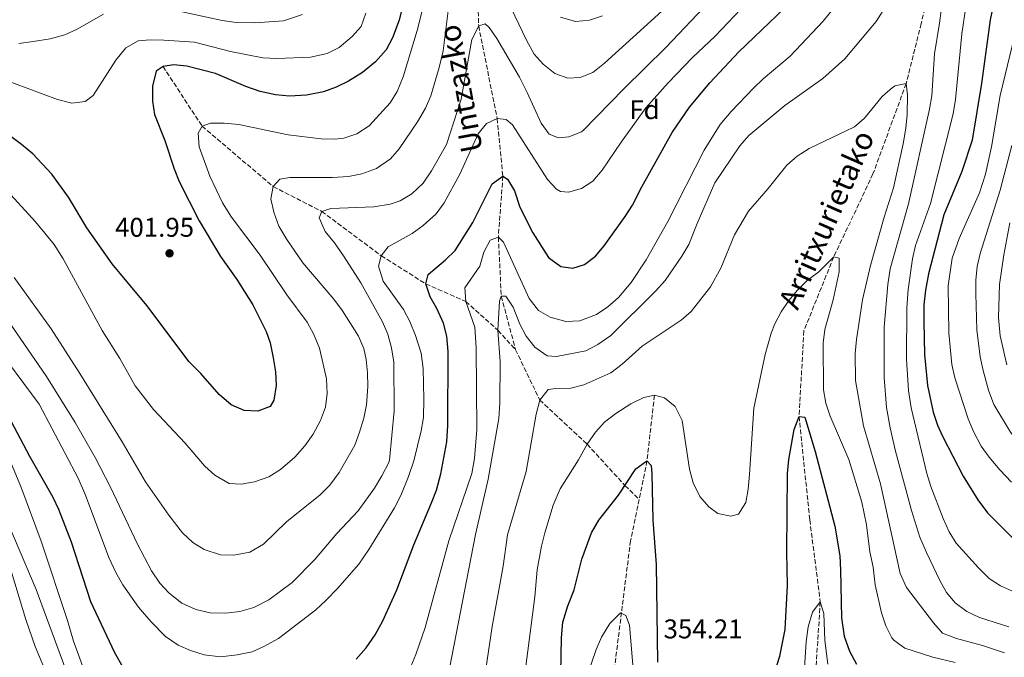
# Model space of a CAD drawing. Units: metres. Extents: x 593078 to 596495, y 4782278 to 4784639.
# Drawn here: x 594621 to 594985, y 4782785 to 4783021 of the extents above; entities that cross this region are included whole.
import ezdxf
from ezdxf.enums import TextEntityAlignment as Align

# ---------------------------------------------------------------- set-up
doc = ezdxf.new("R2010")
doc.units = ezdxf.units.M
doc.header["$MEASUREMENT"] = 0
doc.linetypes.add('DGN Style 3', pattern=[2.435890702152634, 1.739921930109024, -0.6959687720436097])
for name, color, linetype, lineweight in [('Barranco lineal', 142, 'DGN Style 3', 13), ('Cauce permanente (área)', 142, 'Continuous', 13), ('Cota de punto acotado terreno', 7, 'Continuous', 0), ('Curva de nivel directora', 30, 'Continuous', 30), ('Curva de nivel intermedia', 30, 'Continuous', 0), ('Etiqueta de zona arbolada', 92, 'Continuous', 0), ('Punto acotado terreno (símbolo)', 7, 'Continuous', 0), ('Texto de arroyo-regatas y barrancos', 142, 'Continuous', 0)]:
    doc.layers.add(name, color=color, linetype=linetype, lineweight=lineweight)
doc.styles.add('Style-Arial', font='arial.ttf')

# ---------------------------------------------------------------- blocks, each defined once
blk = doc.blocks.new('5PATER')
at = {"layer": 'Cauce permanente (área)', "linetype": 'Continuous', "lineweight": 0}
h = blk.add_hatch(color=51, dxfattribs=at)
edge = h.paths.add_edge_path()
edge.add_ellipse((0, 0), major_axis=(-0.1095731443231308, -0.1110710700762829), ratio=0.9994222409660317, start_angle=0, end_angle=360)

msp = doc.modelspace()

# ---------------------------------------------------------------- linework, layer by layer
at = {"layer": 'Barranco lineal', "color": 142, "linetype": 'DGN Style 3', "lineweight": 13, "extrusion": (0.5872592024809712, -0.2271507550383489, 0.7768713944964906), "elevation": -736825.137316061, "flags": 128}
msp.add_lwpolyline([(4675406.666167492, 909656.0159422492), (4675383.094356794, 909648.0751400007), (4675368.724661926, 909644.9782271236)], dxfattribs=at)
at = {"layer": 'Barranco lineal', "color": 142, "linetype": 'DGN Style 3', "lineweight": 13}
for points in [[(594815.5, 4783223.9, 445), (594813.1399999997, 4783211, 440), (594811.3899999997, 4783195.08, 435), (594805.2599999999, 4783177.060000001, 430), (594801.1799999997, 4783159.980000001, 425), (594798.1699999999, 4783148.82, 420), (594793.8899999997, 4783129.74, 415), (594792.1299999999, 4783113.01, 410), (594792.9100000003, 4783097.59, 405), (594793.8899999997, 4783083.039999999, 400), (594789.0599999996, 4783062.640000001, 395), (594790.5499999998, 4783018.350000001, 385), (594797.3700000001, 4782984.15, 380), (594799.4699999997, 4782962.850000001, 375), (594797.8200000003, 4782940.310000001, 370), (594798.9000000004, 4782918.550000001, 365), (594804.1600000003, 4782898.779999999, 361.7200000000012)], [(595029.29, 4783215.630000001, 381.2400000000052), (595025.0700000003, 4783201.789999999, 380), (595010.7699999996, 4783186.17, 377.4700000000012), (594992.5800000001, 4783162.380000001, 375), (594984.1600000003, 4783149.74, 373.75), (594977.3600000005, 4783130.100000001, 371.8999999999942), (594973.54, 4783111.949999999, 370), (594970.1600000003, 4783087.75, 367.4700000000012), (594962.9100000003, 4783058.060000001, 365), (594953.8499999996, 4783019.180000001, 362.4700000000012), (594948.3300000001, 4782997.08, 360), (594936.0700000003, 4782963.67, 357.0200000000041), (594921.5899999999, 4782933.029999999, 355), (594910.5599999996, 4782905.75, 352.1699999999983), (594908.79, 4782874.180000001, 350), (594912.75, 4782835.91, 346.8099999999977), (594916.6299999999, 4782805.720000001, 345), (594914.9400000004, 4782779.869999999, 342.9100000000035), (594914.6699999999, 4782764.279999999, 342.320000000007)], [(594674.0599999996, 4783003.4, 400), (594688.4699999997, 4782981.32, 395), (594714.7199999997, 4782959.029999999, 390), (594732.6500000004, 4782949.84, 385), (594754.5700000003, 4782933.49, 380), (594771.0700000003, 4782923.08, 375), (594785.79, 4782916.59, 370), (594797.6600000003, 4782905.939999999, 365), (594804.1600000003, 4782898.779999999, 361.7200000000012)], [(594804.1600000003, 4782898.779999999, 361.7200000000012), (594813.1100000005, 4782880.17, 360), (594830.5899999999, 4782863.869999999, 355), (594844.5499999998, 4782848.630000001, 350), (594849.7300000006, 4782843.470000001, 348.0500000000029)], [(594849.7300000006, 4782843.470000001, 348.0500000000029), (594846.5999999996, 4782828.230000001, 345.9799999999959), (594843.2599999999, 4782801.77, 345), (594839.5700000003, 4782772.4, 341.8699999999953), (594839.5199999996, 4782765.25, 341.4199999999983), (594844.5599999996, 4782741.029999999, 340), (594847.9000000004, 4782696.619999999, 335), (594849.8099999996, 4782683.92, 331.6100000000006)]]:
    msp.add_polyline3d(points, dxfattribs=at)
at = {"layer": 'Curva de nivel directora', "color": 30, "linetype": 'Continuous', "lineweight": 30, "flags": 128}
for points, elevation in [([(594868.3799999984, 4782988.330000003), (594875.8199999993, 4782997.34), (594886.5700000004, 4783008.740000002), (594911.7999999991, 4783033.030000002), (594919.5300000005, 4783041.050000001), (594927.2499999985, 4783050.210000004), (594938.3199999994, 4783062.510000001), (594942.0900000001, 4783067.300000001), (594945.2599999995, 4783072.58), (594947.8099999999, 4783077.84), (594951.5599999983, 4783088.310000001), (594953.0699999994, 4783094.690000001), (594955.2699999987, 4783109.890000002), (594956.3499999985, 4783115.33), (594959.3500000002, 4783127.560000001), (594960.8999999992, 4783132.060000001)], 375), ([(594985.0599999992, 4783052.710000002), (594982.7500000002, 4783036.84), (594979.3700000007, 4783020.540000001), (594976.1599999988, 4782997.12), (594972.6499999996, 4782976.150000002), (594968.8699999999, 4782964.54), (594962.2400000002, 4782948.580000001), (594956.5999999987, 4782926.75), (594955.4499999998, 4782920.750000001), (594954.8399999996, 4782915.34), (594954.8099999983, 4782909.029999999), (594955.0699999998, 4782897.04), (594956.1399999983, 4782885.510000001), (594958.2399999994, 4782875.689999999), (594959.8699999988, 4782870.939999999), (594961.6900000004, 4782866.87), (594969.3999999996, 4782852.050000001), (594974.7699999985, 4782843.4), (594978.3699999994, 4782838.550000003), (594991.6599999998, 4782825.300000002)], 375), ([(594762.5699999994, 4783025.960000001), (594761.1999999991, 4783020.449999999), (594758.7999999986, 4783013.910000001), (594756.4099999992, 4783009.520000001), (594752.4199999993, 4783005.140000001), (594747.73, 4783001.15), (594742.5599999999, 4782997.99), (594737.9399999998, 4782995.760000002), (594733.2599999994, 4782994.020000001), (594726.9599999984, 4782992.790000001), (594720.7099999988, 4782992.449999999), (594715.5999999992, 4782992.850000001), (594709.9399999997, 4782994.070000002), (594704.6699999992, 4782995.949999999), (594693.4199999995, 4783000.75), (594682.9000000008, 4783003.430000001), (594677.9299999997, 4783003.970000002), (594674.0599999984, 4783003.400000001), (594671.479999999, 4783001.640000002), (594670.2299999995, 4782996.100000001), (594670.2299999995, 4782990.590000002), (594670.86, 4782985.630000002), (594674.7099999988, 4782976.09), (594678.1299999986, 4782965.62), (594680.0699999988, 4782960.850000001)], 400), ([(594745.3799999985, 4782784.470000002), (594748.9699999982, 4782788.640000001), (594752.3099999998, 4782793.510000001), (594755.2400000001, 4782798.620000001), (594760.3799999988, 4782810.130000002), (594766.5900000005, 4782826.710000004), (594773.1799999997, 4782842.28), (594774.9500000001, 4782846.949999999), (594776.6299999986, 4782853), (594778.7400000008, 4782864.789999999), (594779.1599999989, 4782870.850000001), (594779.2599999994, 4782898.16), (594778.7699999999, 4782903.75), (594777.5400000005, 4782908.600000001), (594775.149999999, 4782913.949999999), (594772.6999999991, 4782918.33), (594771.0699999997, 4782923.08), (594771.899999999, 4782926.570000002), (594778.3099999995, 4782931.910000001), (594781.8399999988, 4782935.460000001), (594788.3399999987, 4782945.720000003), (594795.4800000001, 4782960.000000001), (594799.47, 4782962.850000001), (594801.2200000001, 4782961.789999999), (594803.7399999991, 4782957.470000001), (594805.6900000004, 4782951.390000001), (594810.4899999994, 4782941.949999999), (594816.3599999989, 4782932.890000001), (594820.8499999995, 4782929.560000002), (594825.2599999994, 4782928.850000001), (594829.5599999999, 4782930.290000001), (594833.6599999992, 4782933.33), (594836.9200000004, 4782937.119999999), (594844.6699999997, 4782947.950000001), (594847.3099999995, 4782952.2), (594850.7099999993, 4782958.920000001), (594861.9900000002, 4782978.930000001), (594868.3799999984, 4782988.330000003)], 375), ([(594680.0699999988, 4782960.850000001), (594687.369999999, 4782946.310000001), (594695.23, 4782933.17), (594701.2899999997, 4782924.689999999), (594707.1900000004, 4782915.410000001), (594712.1300000002, 4782905.520000001), (594713.5499999997, 4782901.330000003), (594714.6499999992, 4782895.84), (594715.5799999991, 4782890.58), (594715.8600000007, 4782885.590000002), (594714.9699999989, 4782880.100000001), (594713.5599999985, 4782877.779999999), (594709.0999999993, 4782876.11), (594703.9999999986, 4782876.390000002), (594699.2199999999, 4782878.470000001), (594694.8199999988, 4782882.270000001), (594688.0700000008, 4782890.02), (594683.6999999988, 4782894.32), (594668.0500000002, 4782915.150000002), (594655.2800000006, 4782930.539999999), (594645.9199999997, 4782943.830000001), (594639.2000000008, 4782955.060000001), (594632.9899999992, 4782963.580000003), (594625.9699999985, 4782971.09), (594621.7999999998, 4782974.580000001), (594616.9200000004, 4782978.26)], 400), ([(594615.7200000002, 4782876.65), (594624.7799999993, 4782859.439999999), (594633.349999999, 4782844.390000001), (594635.4700000002, 4782839.859999999), (594640.1500000008, 4782827.890000001), (594647.3300000001, 4782805.84), (594656.1599999992, 4782786.939999999), (594659.2900000005, 4782781.500000002)], 375), ([(594899.8200000006, 4782779.830000003), (594901.6600000003, 4782785.650000002), (594903.7099999998, 4782795.440000001), (594904.480000001, 4782811.770000001), (594904.2699999987, 4782824.039999999), (594904.49, 4782853.020000001), (594904.9699999982, 4782858.250000001), (594906.98, 4782869.310000001), (594908.7900000004, 4782874.180000001), (594910.9299999995, 4782873.87)], 350), ([(594910.9299999995, 4782873.87), (594914.7800000008, 4782861.240000002), (594921.9899999992, 4782833.61), (594923.7999999997, 4782822.630000001), (594924.1399999994, 4782817.36), (594924.4000000008, 4782799.83), (594925.4, 4782793.060000001), (594927.4000000005, 4782787.440000001), (594929.98, 4782782.61)], 350), ([(594820.8099999992, 4782772.779999999), (594821.0599999996, 4782792.369999999), (594821.6599999985, 4782798.12), (594823.5099999993, 4782804.190000001), (594825.74, 4782810.090000002), (594828.61, 4782821.41), (594832.24, 4782831.170000002), (594834.8599999995, 4782835.82), (594842.1699999986, 4782845.020000001), (594848.5999999992, 4782854.770000001), (594852.6699999995, 4782857.740000002), (594854.1499999992, 4782856.010000001), (594854.4499999987, 4782852.960000004), (594854.8099999985, 4782835.82), (594856.0999999982, 4782819.41), (594856.5499999997, 4782783.400000001)], 350)]:
    msp.add_lwpolyline(points, dxfattribs=dict(at, elevation=elevation))
at = {"layer": 'Curva de nivel intermedia', "color": 30, "linetype": 'Continuous', "lineweight": 0, "flags": 128}
for points, elevation in [([(594832.6500000012, 4783001.189999999), (594836.9699999995, 4783004.539999999), (594870.0500000003, 4783034.689999999), (594874.4400000002, 4783038.429999999), (594882.8800000001, 4783044.810000001), (594896.5000000015, 4783057.800000001), (594904.6100000006, 4783066.34), (594912.1200000008, 4783075.230000001), (594915.4500000012, 4783079.949999999), (594921.2500000015, 4783090.679999999), (594923.4900000012, 4783096.26), (594927.8000000007, 4783111.899999999), (594930.38, 4783123.48), (594932.5100000001, 4783136.71), (594934.4900000005, 4783146.320000002), (594936.2899999998, 4783152.17), (594940.7699999991, 4783162.05), (594943.4700000016, 4783166.999999999), (594950.0700000019, 4783175.329999999), (594955.1600000014, 4783179.909999999), (594977.6100000016, 4783194.789999999), (594987.1300000013, 4783201.720000001)], 390.0000000000002), ([(594779.0000000001, 4782777.270000001), (594789.3500000013, 4782830.55), (594794.0400000006, 4782850.949999998), (594797.9900000002, 4782873.400000001), (594798.3900000004, 4782879.060000001), (594798.4700000008, 4782894.369999999), (594797.6600000017, 4782905.939999999), (594798.1900000013, 4782916.759999999), (594798.8999999999, 4782918.55), (594800.620000001, 4782918.59), (594803.2200000006, 4782914.479999999), (594805.7500000009, 4782908.189999999), (594808.1200000001, 4782903.769999998), (594811.3200000009, 4782899.74), (594815.8400000003, 4782896.49), (594819.3200000006, 4782896.249999999), (594830.1100000021, 4782898.41), (594834.5600000002, 4782900.67), (594839.3000000009, 4782903.980000001), (594855.8500000001, 4782920.390000001), (594859.3300000003, 4782924.37), (594865.5300000008, 4782933.3), (594868.1100000001, 4782937.67), (594871.1299999999, 4782945.439999999), (594877.7200000014, 4782960.460000001), (594886.9300000003, 4782974.08), (594890.2200000006, 4782977.849999999), (594903.530000001, 4782989), (594917.5999999993, 4782998.980000001), (594925.6200000013, 4783006.15), (594937.2500000009, 4783019.949999998), (594960.0099999995, 4783055.77)], 365.0000000000002), ([(594963.0400000005, 4783038.199999998), (594960.6100000008, 4783019.359999998), (594958.7900000014, 4783008.079999999), (594957.7400000008, 4782992.529999999), (594956.9000000004, 4782987.599999999), (594949.1800000002, 4782952.59), (594942.4600000011, 4782928.699999999), (594941.5500000014, 4782922.92), (594940.2000000014, 4782907.149999999), (594940.2000000014, 4782888.470000001), (594941.0599999997, 4782877.410000001), (594942.3899999997, 4782869.919999998), (594944.3400000009, 4782861.329999999), (594950.2599999997, 4782839.470000001), (594953.4000000001, 4782829.52), (594955.7699999994, 4782823.869999999), (594960.7500000016, 4782813.59), (594963.2000000014, 4782809.130000001), (594966.4100000011, 4782805.310000001), (594970.7400000007, 4782802.069999999), (594975.4000000011, 4782799.949999998), (594986.2599999995, 4782796.509999999)], 365.0000000000002), ([(594769.3700000009, 4782868.820000002), (594770.2000000002, 4782873.759999999), (594770.3299999998, 4782880.58), (594770.1199999999, 4782891.820000002), (594769.3399999996, 4782897.55), (594767.29, 4782904.019999999), (594765.1100000007, 4782909.180000001), (594762.7999999997, 4782913.619999998), (594755.3000000005, 4782924.119999999), (594753.6300000009, 4782929.59), (594754.5700000018, 4782933.489999999), (594757.1600000003, 4782936.810000001), (594766.0000000005, 4782941.71), (594770.0199999993, 4782944.67), (594774.8800000007, 4782948.999999999), (594777.8300000011, 4782953.039999999), (594783.5399999998, 4782963.590000001), (594790.3600000015, 4782978.460000001), (594793.4900000008, 4782982.359999999), (594797.370000001, 4782984.149999999), (594800.7199999995, 4782983.749999999), (594803.0300000005, 4782981.800000001), (594815.9100000019, 4782961.659999999), (594819.3300000017, 4782958.05), (594820.750000001, 4782957.189999999), (594823.7199999995, 4782956.909999999), (594828.4900000015, 4782958.269999999), (594832.6800000003, 4782961), (594836.1400000004, 4782965.039999999), (594843.0899999995, 4782975.430000001), (594852.2500000015, 4782988.100000001), (594860.4300000002, 4782997.349999999), (594869.400000002, 4783006.619999997), (594877.8200000019, 4783014.519999999), (594891.8600000012, 4783029.430000001)], 380.0000000000002), ([(594762.3800000015, 4782774.38), (594767.3300000003, 4782786.2), (594770.8600000018, 4782796.16), (594779.520000001, 4782828.21), (594787.97, 4782853.029999999), (594789.0700000018, 4782858.579999999), (594789.91, 4782869.270000001), (594789.6600000019, 4782899.470000001), (594789.0899999997, 4782907.05), (594785.7900000006, 4782916.59), (594785.4000000017, 4782921.63), (594790.9699999995, 4782929.58), (594792.5000000006, 4782934.779999999), (594794.8099999996, 4782939.199999998), (594797.8200000003, 4782940.310000001), (594799.7699999994, 4782938.469999999), (594809.2199999997, 4782917.749999999), (594812.6500000008, 4782913.289999997), (594816.9100000011, 4782910.859999998), (594822.6800000002, 4782909.249999999), (594827.9200000016, 4782909.470000001), (594834.0900000007, 4782911.84), (594838.2300000002, 4782914.649999999), (594842.0999999993, 4782917.999999999), (594846.810000001, 4782923.619999998), (594852.380000001, 4782932.000000001), (594860.3300000017, 4782946.130000002), (594873.7800000008, 4782972.470000001), (594879.7300000008, 4782981.939999999), (594883.7200000006, 4782986.729999999), (594891.9900000008, 4782995.319999998), (594895.5900000016, 4782998.789999999), (594905.4900000013, 4783007.13), (594917.74, 4783020.109999999), (594924.4700000002, 4783028.539999999)], 370.0000000000002), ([(594664.5900000002, 4782826.939999999), (594669.7600000001, 4782817.189999999), (594672.9299999997, 4782812.579999999), (594676.3200000004, 4782808.92), (594681.05, 4782805.140000001), (594686.1900000009, 4782802.890000001), (594691.4800000016, 4782801.59), (594697.2800000019, 4782801.56), (594702.4000000005, 4782802.17), (594707.5599999992, 4782803.609999999), (594713.1100000015, 4782806.449999998), (594721.6699999999, 4782812.779999998), (594729.9300000012, 4782821.140000001), (594738.2300000006, 4782830.890000001), (594746.1000000006, 4782839.31), (594752.110000001, 4782847.679999999), (594754.8600000002, 4782852.150000001), (594757.4300000007, 4782857.130000001), (594757.6200000006, 4782858.039999999), (594759.410000001, 4782876.269999999), (594759.2900000003, 4782894.239999999), (594758.4400000009, 4782899.480000001), (594756.9700000002, 4782904.480000001), (594755.0200000011, 4782909.079999999), (594747.0199999993, 4782923.489999999), (594740.66, 4782933.489999999), (594737.3499999997, 4782938.269999998), (594733.920000001, 4782942.449999998), (594731.7000000015, 4782947.499999999), (594732.6500000014, 4782949.84), (594735.9700000007, 4782950.92), (594751.8200000003, 4782951.480000001), (594757.8600000021, 4782952.509999999), (594761.5900000003, 4782953.800000001), (594765.8700000007, 4782956.390000001), (594770.1100000008, 4782960.329999999), (594773.0999999993, 4782964.869999999), (594778.6700000016, 4782974.55), (594784.0899999996, 4782991.26), (594788.0800000017, 4783013.279999998), (594790.5500000016, 4783018.350000001), (594792.9299999998, 4783019.13), (594794.4100000017, 4783017.76), (594797.2500000005, 4783013.640000001), (594805.600000001, 4782999.389999999), (594808.5, 4782993.779999998), (594813.6000000008, 4782982.449999998), (594816.5199999999, 4782978.390000001), (594819.9599999998, 4782977.050000001), (594823.82, 4782977.350000001), (594828.5000000005, 4782979.21), (594829.1399999997, 4782979.720000001), (594844.130000001, 4782995.16), (594859.7700000006, 4783010.489999999), (594875.8300000004, 4783027.480000001)], 385), ([(594673.7000000008, 4783025.160000001), (594695.8700000015, 4783020.310000001), (594701.0700000006, 4783019.600000001), (594707.9800000017, 4783019.460000001), (594718.5300000019, 4783020.239999999), (594725.49, 4783022.560000001)], 410), ([(594740.8099999998, 4782976.92), (594745.5500000007, 4782978.470000001), (594750.1900000009, 4782981.449999999), (594757.9, 4782989.890000001), (594760.5300000008, 4782994.140000001), (594762.6900000002, 4782999.539999999), (594767.7999999997, 4783016.630000001), (594770.6400000006, 4783027.890000001)], 395.0000000000002), ([(594801.0200000012, 4783028.109999999), (594808.1500000014, 4783013.079999999), (594810.9800000011, 4783007.9), (594814.3700000019, 4783004.220000001), (594818.7000000014, 4783000.730000001), (594823.410000001, 4782999.029999999), (594828.0300000011, 4782999.269999999), (594832.6500000012, 4783001.189999999)], 390.0000000000002), ([(594970.4500000001, 4783026.220000001), (594968.880000001, 4783015.369999998), (594966.5800000011, 4782991.15), (594965.6800000002, 4782985.84), (594957.2900000016, 4782952.810000001), (594951.7500000006, 4782937.24), (594950.6799999999, 4782932.350000001), (594949.0300000004, 4782921.039999999), (594948.5099999995, 4782914.24), (594948.3900000011, 4782895.140000001), (594949.1800000002, 4782883.679999998), (594950.2199999995, 4782877.279999999), (594955.8900000001, 4782853.05), (594957.3899999999, 4782848.289999999), (594961.9100000017, 4782836.480000001), (594964.2000000007, 4782831.59), (594966.7799999999, 4782827.3), (594975.0700000002, 4782818.179999999), (594978.9300000004, 4782814.26), (594983.1400000014, 4782811.560000001), (594988.7000000003, 4782809.079999999)], 370.0000000000002), ([(594614.0000000013, 4782999.109999999), (594635.0600000012, 4782991.189999999), (594640.3699999999, 4782989.850000001), (594645.2900000016, 4782990.429999998), (594648.3000000002, 4782992.689999998), (594656.7000000001, 4783005.649999999), (594660.3299999998, 4783010.279999999), (594664.8600000006, 4783012.809999999), (594669.36, 4783013.23), (594674.3500000011, 4783013.12), (594685.7000000015, 4783012.310000001), (594698.9900000019, 4783008.84), (594710.8600000006, 4783006.510000001), (594716.0599999997, 4783006.340000001), (594728.5200000008, 4783006.83), (594734.5800000004, 4783008.220000001), (594739.0900000011, 4783010.369999998), (594743.8499999996, 4783014.409999999), (594747.1500000011, 4783018.16), (594748.8499999997, 4783022.999999999)], 405.0000000000002), ([(594619.110000001, 4782925.500000001), (594632.7800000013, 4782906.439999999), (594643.3, 4782889.99), (594658.9500000008, 4782864.730000001), (594667.5899999997, 4782849.989999999), (594676.2000000019, 4782837.740000002), (594681.230000001, 4782831.21), (594685.050000001, 4782827.609999998), (594689.2900000011, 4782824.980000001), (594695.2400000012, 4782822.98), (594700.2400000013, 4782822.859999999), (594706.1199999999, 4782824.029999998), (594711.1, 4782826.949999999), (594719.6300000015, 4782835.230000001), (594732.1100000005, 4782845.170000001), (594735.5900000007, 4782848.76), (594739.0700000009, 4782853.4), (594744.8100000008, 4782863.579999999), (594746.6100000001, 4782868.340000001), (594748.1400000012, 4782873.499999999), (594749.1300000014, 4782878.400000001), (594749.6499999999, 4782885.25), (594749.5400000005, 4782890.25), (594748.9900000006, 4782895.21), (594748.120000001, 4782899.199999999), (594746.2500000002, 4782903.84), (594740.3400000005, 4782913.08), (594737.0900000005, 4782917.430000001), (594725.6399999997, 4782930.880000001), (594719.740000001, 4782939.42), (594716.7999999997, 4782944.449999998), (594714.9000000019, 4782949.569999999), (594713.9000000005, 4782954.470000001), (594714.7200000008, 4782959.029999998), (594717.1900000006, 4782961.76), (594720.8600000008, 4782962.41), (594736.5600000008, 4782962.34), (594742.5399999998, 4782962.720000001), (594747.4200000014, 4782963.779999998), (594752.8200000017, 4782965.75), (594757.9800000006, 4782969.21), (594761.2300000006, 4782973.01), (594767.9299999992, 4782982.9), (594770.8700000008, 4782987.939999999), (594772.8900000014, 4782992.509999999), (594776.0099999994, 4783003.019999999), (594777.4100000008, 4783009.099999999), (594779.3399999999, 4783023.970000001)], 390.0000000000002), ([(594620.9000000014, 4783011.869999998), (594626.1699999997, 4783012.539999999), (594632.3900000001, 4783013.599999998), (594637.8200000017, 4783015.069999998), (594642.3900000004, 4783017.09), (594652.1300000013, 4783022.7)], 410), ([(594820.7800000003, 4783021.58), (594826.3099999999, 4783019.970000001), (594831.5100000012, 4783020.449999999), (594836.2499999999, 4783022.05)], 395.0000000000002), ([(594988.4099999998, 4783015.109999999), (594982.9500000015, 4782992.599999999), (594979.7599999997, 4782973.720000001), (594977.5500000012, 4782963.619999999), (594975.4300000002, 4782956.65), (594967.8600000017, 4782939.83), (594965.3000000003, 4782932.579999999), (594963.8000000004, 4782922.329999999), (594964.0799999998, 4782905), (594965.1900000006, 4782893.320000002), (594966.2200000011, 4782888.439999999), (594971.2400000015, 4782873.269999999), (594973.1800000014, 4782868.579999999), (594976.0200000001, 4782863.180000001), (594978.9200000014, 4782859.100000001), (594982.8799999999, 4782854.470000001), (594987.1300000013, 4782849.92)], 380.0000000000002), ([(594801.1799999998, 4782830.390000001), (594808.0199999996, 4782853.77), (594811.8000000014, 4782875.039999999), (594813.1100000013, 4782880.17), (594816.2400000005, 4782884.029999999), (594818.9800000008, 4782884.409999999), (594824.5599999998, 4782884.519999999), (594829.4000000012, 4782885.789999999), (594839.3700000001, 4782890.240000002), (594843.5200000008, 4782893.390000001), (594850.9200000016, 4782900.050000001), (594865.2300000011, 4782909.630000001), (594868.9600000017, 4782912.930000001), (594876.0600000006, 4782922.05), (594879.9200000007, 4782928.9), (594884.9800000013, 4782941.149999999), (594890.1800000003, 4782949.969999999), (594897.4300000012, 4782958.310000001), (594904.3300000012, 4782966.930000001), (594908.0400000016, 4782970.279999998), (594912.5800000012, 4782973.09), (594929.1999999998, 4782981.060000001), (594932.9600000016, 4782984.319999999), (594939.4900000006, 4782992.33), (594943.2900000004, 4782995.58), (594944.2200000002, 4782996.269999999), (594948.3300000008, 4782997.08), (594948.8300000015, 4782992.939999999), (594948.7000000018, 4782985.600000001), (594948.2300000002, 4782980.619999998), (594947.2199999999, 4782974.810000001), (594943.600000001, 4782958.559999999), (594940.15, 4782947.680000001), (594935.1800000012, 4782929.890000001), (594932.2199999995, 4782917.159999999), (594930.0200000001, 4782902.55), (594929.4600000014, 4782897.439999998), (594929.5900000011, 4782887.440000001), (594932.5700000006, 4782870.66), (594938.8899999993, 4782849.220000001), (594946.1000000001, 4782816.12), (594948.3900000011, 4782810.939999999), (594958.4100000014, 4782797.890000001), (594961.7100000005, 4782794.11), (594966.8400000003, 4782792.190000001), (594976.4800000006, 4782789.590000001), (594984.6300000001, 4782786.83)], 360), ([(594615.3200000002, 4782958.779999998), (594627.0400000013, 4782945.970000001), (594633.8699999999, 4782937.67), (594637.16, 4782932.380000001), (594651.6500000008, 4782905.9), (594658.1500000006, 4782895.480000001), (594663.7600000009, 4782885.470000001), (594670.5400000003, 4782876.66), (594682.2500000005, 4782864.33), (594689.4400000009, 4782855.77), (594693.1800000004, 4782852.470000001), (594698.5300000014, 4782849.390000001), (594702.860000001, 4782849.109999998), (594707.7800000005, 4782849.999999999), (594713.1400000005, 4782851.859999998), (594717.3700000017, 4782854.529999999), (594722.7300000016, 4782859.069999998), (594726.440000002, 4782863.28), (594729.4200000016, 4782867.569999999), (594732.1300000006, 4782872.679999999), (594734.0100000004, 4782877.599999999), (594734.680000001, 4782882.560000001), (594734.3600000013, 4782888.06), (594731.7599999995, 4782899.380000001), (594729.7200000011, 4782904.409999999), (594727.1999999998, 4782908.929999999), (594719.8000000013, 4782919.079999999), (594709.9400000019, 4782933.739999999), (594699.3499999995, 4782947.740000002), (594696.0700000004, 4782952.980000001), (594691.3300000018, 4782962.869999998), (594687.4400000004, 4782973.66), (594686.9900000012, 4782978.779999998), (594688.4700000008, 4782981.32), (594691.6400000004, 4782982.399999999), (594696.6400000004, 4782982.42), (594701.9800000002, 4782981.999999999), (594720.1900000003, 4782978.13), (594732.4500000002, 4782976.619999999), (594737.4400000013, 4782976.560000001), (594740.8099999998, 4782976.92)], 395.0000000000002), ([(594987.3200000012, 4782974.140000001), (594983.060000001, 4782957.720000001), (594975.6800000004, 4782934.359999998), (594974.5300000015, 4782929.460000002), (594974.050000001, 4782924.460000001), (594973.9700000006, 4782919.439999999), (594974.3799999995, 4782906.15), (594975.6200000001, 4782896.189999999), (594976.7100000008, 4782891.15), (594978.7600000005, 4782883.859999999), (594980.6200000001, 4782878.550000001), (594986.8000000004, 4782868.329999999), (594990.1199999996, 4782864.02), (594993.5799999997, 4782860.42), (595015.5000000001, 4782843.55), (595019.6300000009, 4782840.73), (595052.1100000002, 4782824.800000002), (595066.7300000006, 4782817.170000001), (595072.8300000003, 4782814.88), (595077.2900000018, 4782812.640000001), (595078.0100000014, 4782808.699999999), (595074.2699999998, 4782805.369999998), (595060.120000001, 4782790.689999998), (595044.1100000005, 4782770.989999999)], 385), ([(594986.5900000003, 4782945.600000001), (594984.3000000014, 4782933.769999999), (594982.7800000015, 4782922.91), (594982.3500000002, 4782910.689999999), (594983.0300000019, 4782903.849999999), (594985.4700000006, 4782893.16)], 390.0000000000002), ([(594602.07, 4782930.98), (594631.0700000013, 4782888.83), (594641.6600000017, 4782871.859999998), (594649.0199999999, 4782859), (594654.7000000017, 4782848.029999999), (594664.5900000002, 4782826.939999999)], 385), ([(594805.7999999999, 4782764.850000001), (594811.2800000006, 4782807.51), (594812.1700000003, 4782817.470000001), (594813.7700000006, 4782826.289999999), (594814.9700000009, 4782831.140000001), (594818.0800000001, 4782841.369999998), (594820.6100000002, 4782847.390000001), (594827.3700000016, 4782858.159999999), (594830.5900000003, 4782863.869999998), (594833.6600000014, 4782868.309999999), (594837.0099999999, 4782872.029999998), (594841.1700000018, 4782875.24), (594846.6900000004, 4782878.75), (594851.4900000015, 4782881.140000002), (594855.420000001, 4782881.949999998), (594859.1100000013, 4782881.069999999), (594863.0899999999, 4782877.779999999), (594865.6, 4782872.619999998), (594868.3, 4782854.699999999), (594869.7199999995, 4782849.67), (594872.1900000017, 4782844.529999999), (594875.4400000015, 4782840.73), (594878.8300000001, 4782838.26), (594883.5700000009, 4782837.31), (594886.3899999994, 4782838.009999999), (594889.1500000021, 4782842.34), (594890.0400000017, 4782847.260000001), (594890.52, 4782852.649999999), (594892.1500000017, 4782877.140000001), (594896.230000001, 4782896.989999998), (594898.4700000006, 4782904.899999999), (594899.8499999996, 4782908.319999998), (594902.180000001, 4782912.77), (594905.0000000017, 4782916.939999999), (594908.2400000006, 4782920.829999999), (594911.8500000003, 4782924.42), (594916.0700000004, 4782927.499999999), (594921.5900000012, 4782933.029999998), (594923.5800000007, 4782932.600000001), (594923.6100000018, 4782927.52), (594921.37, 4782917.250000001), (594918.2699999998, 4782906.220000001), (594917.74, 4782901.249999999), (594917.8400000007, 4782883.92), (594918.7000000011, 4782878.989999998), (594920.3100000005, 4782874.21), (594927.11, 4782858.189999999), (594931.92, 4782842.430000001), (594933.7199999995, 4782834.12)], 355.0000000000002), ([(594610.9300000002, 4782902.039999999), (594628.3199999998, 4782878.709999999), (594642.7400000013, 4782851.38), (594645.4600000015, 4782845.039999999), (594654.04, 4782822.05), (594656.6599999998, 4782816.509999999), (594659.2600000015, 4782811.969999999), (594665.0100000004, 4782803.67), (594669.5800000014, 4782798.439999999), (594675.0100000006, 4782792.92), (594679.6100000006, 4782789.710000001), (594684.2100000005, 4782787.749999999), (594689.2100000007, 4782786.159999999), (594695.2400000012, 4782785.34), (594701.4800000018, 4782786.15), (594706.9900000015, 4782787.269999999), (594711.5500000013, 4782789.3), (594716.7000000011, 4782792.159999998), (594730.49, 4782802.77), (594734.2000000004, 4782806.130000001), (594738.5099999999, 4782810.65), (594746.3100000006, 4782819.570000002), (594750.0299999999, 4782825.029999999), (594759.5099999993, 4782840.439999999), (594761.7699999991, 4782844.9), (594764.6500000004, 4782851.92), (594766.5700000003, 4782857.770000001), (594769.3700000009, 4782868.820000002)], 380.0000000000002), ([(594616.9100000015, 4782859.5), (594621.600000001, 4782848.32), (594629.0700000009, 4782828.09), (594638.8400000009, 4782798.769999999)], 370.0000000000002), ([(594608.7199999995, 4782853.729999999), (594627.2100000012, 4782810.179999999), (594638.2000000017, 4782780.520000001), (594641.2800000017, 4782772.579999999), (594643.3899999994, 4782768.059999999), (594647.2699999998, 4782761.789999999), (594650.3000000007, 4782757.779999999), (594655.0700000006, 4782752.980000001), (594663.1399999995, 4782747.09), (594673.5800000001, 4782741.02)], 365.0000000000002), ([(594933.7199999995, 4782834.12), (594934.8900000006, 4782824.180000001), (594936.0900000009, 4782818.480000001), (594936.9, 4782812.01), (594939.2500000015, 4782801.59), (594940.7800000003, 4782796.83), (594943.0700000013, 4782792.449999999), (594943.770000001, 4782791.570000002), (594947.7899999998, 4782788.609999999), (594958.1800000012, 4782785.23), (594966.3700000009, 4782783.27)], 355.0000000000002), ([(594791.3499999995, 4782768.42), (594795.5200000004, 4782796.609999999), (594799.650000001, 4782818.8), (594801.1799999998, 4782830.390000001)], 360), ([(594616.9500000017, 4782820.749999999), (594623.4699999995, 4782799.099999999), (594626.9200000007, 4782789.249999999), (594632.7000000009, 4782775.41)], 360), ([(594919.4500000001, 4782782.689999999), (594918.2499999997, 4782791.390000001), (594917.9099999999, 4782801.390000001), (594916.6300000014, 4782805.720000001), (594913.8100000006, 4782801.859999999), (594912.2100000002, 4782796.48), (594911.3800000009, 4782790.909999999), (594910.27, 4782773.499999999)], 345.0000000000002), ([(594847.5599999998, 4782780.9), (594846.240000001, 4782797.069999999), (594844.8399999996, 4782800.59), (594842.8500000003, 4782801.58), (594838.9900000001, 4782797.680000001), (594835.9300000002, 4782792.65), (594833.9200000007, 4782788.079999999), (594828.4600000002, 4782772.179999999)], 345.0000000000002), ([(594638.8400000009, 4782798.769999999), (594641.0600000004, 4782791.180000001), (594645.2500000015, 4782779.720000001)], 370.0000000000002)]:
    msp.add_lwpolyline(points, dxfattribs=dict(at, elevation=elevation))

# ---------------------------------------------------------------- block references
at = {"layer": 'Punto acotado terreno (símbolo)', "color": 7, "linetype": 'Continuous', "lineweight": 0, "xscale": 10, "yscale": 10, "zscale": 10}
msp.add_blockref('5PATER', (594676.4699999979, 4782934.37, 401.9499999999971), dxfattribs=at)

# ---------------------------------------------------------------- texts
at = {"layer": 'Cota de punto acotado terreno', "color": 7, "linetype": 'Continuous', "lineweight": 0, "style": 'Style-Arial'}
for s, p in [('401.95', (594656.3700000015, 4782940.480000001, 401.9499999999971)), ('354.21', (594858.7899999995, 4782792.180000001, 354.2100000000065))]:
    msp.add_text(s, height=7.000000000000002, dxfattribs=at).set_placement(p)
at = {"layer": 'Etiqueta de zona arbolada', "color": 92, "linetype": 'Continuous', "lineweight": 0, "style": 'Style-Arial'}
msp.add_text('Fd', height=7.000000000000002, dxfattribs=at).set_placement((594851.7374413653, 4782987.42001, 380.5299999999988), align=Align.MIDDLE_CENTER)
at = {"layer": 'Texto de arroyo-regatas y barrancos', "color": 142, "linetype": 'Continuous', "lineweight": 0, "style": 'Style-Arial'}
for s, rotation, p in [('Untzazko', 100.54963, (594792.11, 4782972.380000001, 378.3399999999965)), ('Arritxurietako', 66.10872, (594908.2800000012, 4782913.03, 353.7599999999948))]:
    msp.add_text(s, height=8, rotation=rotation, dxfattribs=at).set_placement(p)

doc.saveas('drawing.dxf')
